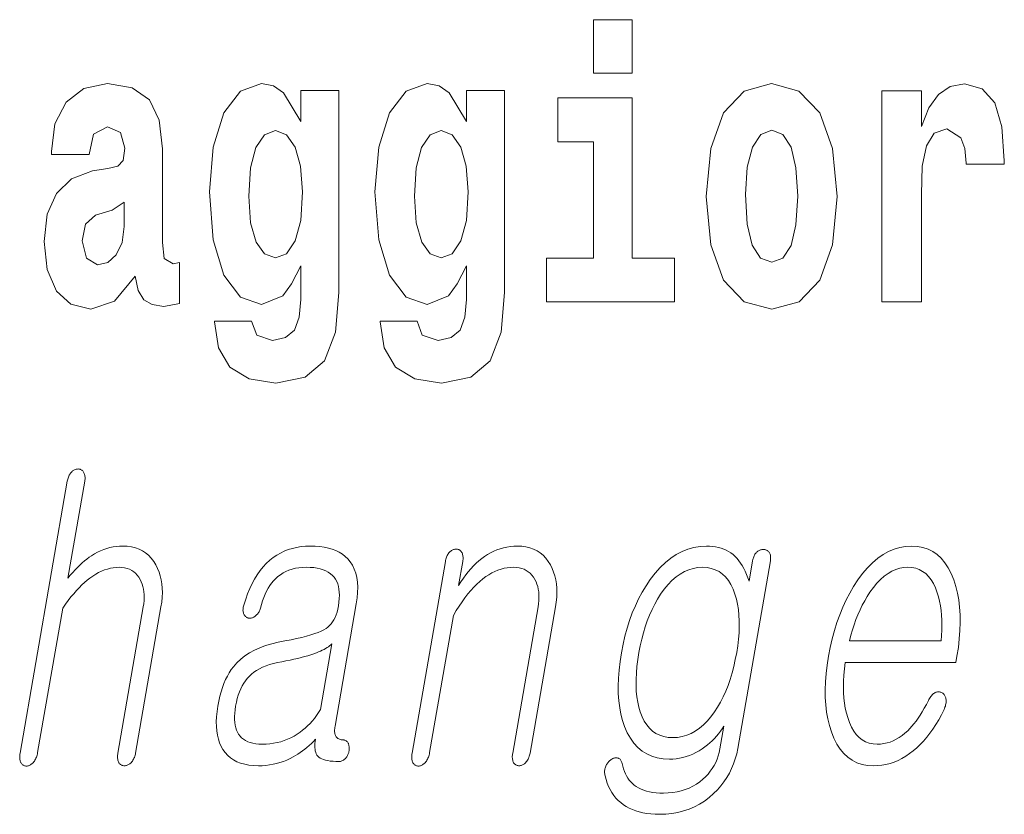
# Model space of a CAD drawing. Extents: x 0 to 210, y 0 to 297.
# Drawn here: x 120 to 124, y 12 to 16 of the extents above; entities that cross this region are included whole.
import ezdxf

# ---------------------------------------------------------------- set-up
doc = ezdxf.new("R2010")
doc.units = 0

msp = doc.modelspace()

# ---------------------------------------------------------------- linework, layer by layer
at = {"color": 7, "lineweight": 13}
for points in [[(122.5246, 15.6549), (122.5246, 15.4393), (122.6811, 15.4393), (122.6811, 15.6549)], [(120.4909, 15.1112), (120.5087, 15.1936), (120.5652, 15.2222), (120.6174, 15.2), (120.6351, 15.1366), (120.6285, 15.0875), (120.6063, 15.0637), (120.5664, 15.0542), (120.5042, 15.0447), (120.4199, 15.013), (120.3589, 14.9543), (120.3223, 14.8703), (120.3101, 14.7609), (120.3223, 14.6468), (120.3589, 14.5596), (120.4177, 14.5073), (120.4976, 14.4867), (120.593, 14.52), (120.6762, 14.6199), (120.6884, 14.5628), (120.7117, 14.5248), (120.745, 14.5057), (120.7927, 14.4978), (120.8559, 14.5105), (120.8559, 14.6753), (120.8293, 14.6706), (120.7938, 14.6912), (120.7871, 14.7562), (120.7871, 15.1334), (120.7738, 15.2491), (120.7339, 15.3315), (120.664, 15.3807), (120.5652, 15.3981), (120.4698, 15.3775), (120.3988, 15.322), (120.3533, 15.2349), (120.3389, 15.1239), (120.3389, 15.1112)], [(121.3452, 14.5264), (121.3386, 14.455), (121.3186, 14.4027), (121.2831, 14.3726), (121.2298, 14.3615), (121.1666, 14.3821), (121.1455, 14.4392), (120.9968, 14.4392), (120.9968, 14.436), (121.0124, 14.3314), (121.059, 14.2537), (121.1366, 14.2062), (121.2443, 14.1887), (121.3619, 14.2125), (121.4406, 14.2791), (121.4839, 14.3948), (121.4983, 14.5549), (121.4983, 15.3696), (121.3452, 15.3696), (121.3452, 15.2444), (121.2753, 15.3601), (121.2343, 15.3886), (121.1855, 15.3981), (121.1011, 15.3664), (121.0346, 15.2792), (120.9913, 15.1413), (120.9758, 14.9606), (120.9913, 14.7673), (121.0346, 14.6246), (121.1011, 14.5359), (121.1855, 14.5057), (121.272, 14.5406), (121.3075, 14.5898), (121.3452, 14.6627)], [(122.0132, 14.5264), (122.0065, 14.455), (121.9865, 14.4027), (121.951, 14.3726), (121.8978, 14.3615), (121.8345, 14.3821), (121.8134, 14.4392), (121.6648, 14.4392), (121.6648, 14.436), (121.6803, 14.3314), (121.7269, 14.2537), (121.8046, 14.2062), (121.9122, 14.1887), (122.0298, 14.2125), (122.1086, 14.2791), (122.1518, 14.3948), (122.1663, 14.5549), (122.1663, 15.3696), (122.0132, 15.3696), (122.0132, 15.2444), (121.9433, 15.3601), (121.9022, 15.3886), (121.8534, 15.3981), (121.7691, 15.3664), (121.7025, 15.2792), (121.6592, 15.1413), (121.6437, 14.9606), (121.6592, 14.7673), (121.7025, 14.6246), (121.7691, 14.5359), (121.8534, 14.5057), (121.9399, 14.5406), (121.9754, 14.5898), (122.0132, 14.6627)], [(122.9795, 14.9416), (122.9973, 14.7467), (123.0494, 14.604), (123.1327, 14.5168), (123.2436, 14.4867), (123.3535, 14.5168), (123.4367, 14.604), (123.4888, 14.7467), (123.5077, 14.9416), (123.4888, 15.135), (123.4367, 15.2792), (123.3523, 15.3664), (123.2425, 15.3981), (123.1327, 15.3664), (123.0494, 15.2792), (122.9973, 15.135)], [(123.6874, 15.368), (123.6874, 14.5168), (123.8472, 14.5168), (123.8472, 14.9496), (123.8505, 15.0637), (123.8672, 15.1461), (123.8982, 15.1968), (123.9493, 15.2143), (124.0058, 15.1778), (124.0214, 15.135), (124.0269, 15.0764), (124.0269, 15.0716), (124.1811, 15.0716), (124.1811, 15.0859), (124.1712, 15.2222), (124.1423, 15.3189), (124.0924, 15.3759), (124.0203, 15.3965), (123.9626, 15.3854), (123.916, 15.3537), (123.8771, 15.2998), (123.8472, 15.2238), (123.8472, 15.368)], [(122.8519, 14.6928), (122.6811, 14.6928), (122.6811, 15.3395), (122.3804, 15.3395), (122.3804, 15.1619), (122.5246, 15.1619), (122.5246, 14.6928), (122.3349, 14.6928), (122.3349, 14.5168), (122.8519, 14.5168)], [(121.2421, 14.6944), (121.1988, 14.7102), (121.1644, 14.7578), (121.1422, 14.8354), (121.1344, 14.9432), (121.1422, 15.0573), (121.1633, 15.1398), (121.1977, 15.1905), (121.2421, 15.2079), (121.2864, 15.1905), (121.3219, 15.1413), (121.343, 15.0637), (121.3519, 14.9606), (121.3441, 14.8449), (121.3219, 14.7625), (121.2875, 14.7102)], [(121.91, 14.6944), (121.8667, 14.7102), (121.8323, 14.7578), (121.8101, 14.8354), (121.8024, 14.9432), (121.8101, 15.0573), (121.8312, 15.1398), (121.8656, 15.1905), (121.91, 15.2079), (121.9544, 15.1905), (121.9899, 15.1413), (122.0109, 15.0637), (122.0198, 14.9606), (122.012, 14.8449), (121.9899, 14.7625), (121.9555, 14.7102)], [(123.2436, 15.2095), (123.288, 15.1921), (123.3213, 15.1413), (123.3412, 15.0573), (123.349, 14.9432), (123.3412, 14.8275), (123.3213, 14.7435), (123.288, 14.6928), (123.2436, 14.6769), (123.1981, 14.6928), (123.1648, 14.7451), (123.1449, 14.8307), (123.1382, 14.9496), (123.1449, 15.0605), (123.1659, 15.1413), (123.1992, 15.1921)], [(120.6329, 14.8212), (120.624, 14.7562), (120.6007, 14.707), (120.5664, 14.6753), (120.5253, 14.6658), (120.4798, 14.6928), (120.4632, 14.7625), (120.4765, 14.8307), (120.5164, 14.8671), (120.5841, 14.8862), (120.6329, 14.9194)], [(120.4029, 13.793), (120.2126, 12.6972), (120.2118, 12.6923), (120.2113, 12.6877), (120.2111, 12.6832), (120.2111, 12.679), (120.2113, 12.675), (120.2117, 12.6712), (120.2125, 12.6677), (120.2134, 12.6643), (120.2146, 12.6612), (120.216, 12.6583), (120.2177, 12.6557), (120.2195, 12.6533), (120.2214, 12.6512), (120.2234, 12.6494), (120.2256, 12.6478), (120.2279, 12.6466), (120.2304, 12.6456), (120.233, 12.6449), (120.2357, 12.6445), (120.2386, 12.6443), (120.2414, 12.6447), (120.2441, 12.6454), (120.2468, 12.6462), (120.2495, 12.6473), (120.2521, 12.6486), (120.2548, 12.6501), (120.2573, 12.6518), (120.2599, 12.6538), (120.2624, 12.6559), (120.2649, 12.6583), (120.2676, 12.6615), (120.2701, 12.6649), (120.2725, 12.6685), (120.2746, 12.6722), (120.2765, 12.6762), (120.2783, 12.6803), (120.2798, 12.6846), (120.2812, 12.6891), (120.2823, 12.6938), (120.2833, 12.6987), (120.3845, 13.2816), (120.3957, 13.2974), (120.4068, 13.3123), (120.4179, 13.3265), (120.429, 13.3398), (120.44, 13.3524), (120.4509, 13.3641), (120.4618, 13.375), (120.4727, 13.3851), (120.4834, 13.3944), (120.4942, 13.4029), (120.5059, 13.4111), (120.5177, 13.4185), (120.5294, 13.4251), (120.5412, 13.4307), (120.553, 13.4355), (120.5648, 13.4394), (120.5766, 13.4425), (120.5883, 13.4447), (120.6002, 13.446), (120.612, 13.4464), (120.6235, 13.4459), (120.6343, 13.4444), (120.6444, 13.4419), (120.6539, 13.4384), (120.6627, 13.434), (120.6708, 13.4285), (120.6782, 13.422), (120.685, 13.4146), (120.6911, 13.4061), (120.6965, 13.3967), (120.701, 13.3877), (120.7048, 13.3783), (120.7078, 13.3684), (120.7102, 13.3581), (120.7118, 13.3473), (120.7127, 13.336), (120.7129, 13.3243), (120.7124, 13.3121), (120.7111, 13.2994), (120.7092, 13.2863), (120.6069, 12.6972), (120.6062, 12.6926), (120.6057, 12.6882), (120.6055, 12.6839), (120.6055, 12.6798), (120.6057, 12.6758), (120.6062, 12.672), (120.6069, 12.6683), (120.6078, 12.6648), (120.6089, 12.6615), (120.6103, 12.6583), (120.612, 12.6559), (120.6138, 12.6538), (120.6158, 12.652), (120.6179, 12.6504), (120.6201, 12.649), (120.6224, 12.6479), (120.6249, 12.647), (120.6275, 12.6464), (120.6303, 12.646), (120.6332, 12.6459), (120.6361, 12.646), (120.639, 12.6464), (120.6418, 12.647), (120.6446, 12.6479), (120.6474, 12.649), (120.65, 12.6504), (120.6527, 12.652), (120.6553, 12.6538), (120.6578, 12.6559), (120.6603, 12.6583), (120.663, 12.6615), (120.6656, 12.6648), (120.6679, 12.6683), (120.67, 12.672), (120.6719, 12.6758), (120.6736, 12.6798), (120.6751, 12.6839), (120.6764, 12.6882), (120.6775, 12.6926), (120.6784, 12.6972), (120.7807, 13.2863), (120.7837, 13.3062), (120.7855, 13.3254), (120.7863, 13.344), (120.7859, 13.3619), (120.7844, 13.3792), (120.7818, 13.3958), (120.778, 13.4117), (120.7732, 13.4271), (120.7672, 13.4417), (120.7602, 13.4557), (120.7514, 13.4702), (120.7416, 13.4831), (120.7308, 13.4946), (120.719, 13.5045), (120.7062, 13.5128), (120.6923, 13.5197), (120.6775, 13.525), (120.6616, 13.5288), (120.6447, 13.5311), (120.6268, 13.5319), (120.6137, 13.5315), (120.6007, 13.5303), (120.5878, 13.5284), (120.575, 13.5257), (120.5623, 13.5222), (120.5498, 13.5179), (120.5374, 13.5128), (120.525, 13.507), (120.5128, 13.5004), (120.5008, 13.493), (120.4913, 13.4865), (120.4818, 13.4795), (120.4723, 13.4719), (120.4628, 13.4637), (120.4532, 13.4549), (120.4437, 13.4456), (120.4342, 13.4358), (120.4247, 13.4254), (120.4151, 13.4144), (120.4056, 13.4029), (120.4733, 13.793), (120.474, 13.7976), (120.4744, 13.802), (120.4746, 13.8062), (120.4745, 13.8102), (120.4741, 13.814), (120.4735, 13.8176), (120.4726, 13.8211), (120.4715, 13.8244), (120.4701, 13.8274), (120.4684, 13.8303), (120.4668, 13.8327), (120.465, 13.8348), (120.4631, 13.8367), (120.4611, 13.8383), (120.459, 13.8397), (120.4567, 13.8408), (120.4544, 13.8416), (120.452, 13.8423), (120.4494, 13.8426), (120.4467, 13.8428), (120.4438, 13.8426), (120.4409, 13.8423), (120.4381, 13.8416), (120.4353, 13.8408), (120.4326, 13.8397), (120.4299, 13.8383), (120.4272, 13.8367), (120.4246, 13.8348), (120.4221, 13.8327), (120.4196, 13.8303), (120.4171, 13.8274), (120.4149, 13.8244), (120.4128, 13.8211), (120.4108, 13.8176), (120.4091, 13.814), (120.4075, 13.8102), (120.4061, 13.8062), (120.4048, 13.802), (120.4038, 13.7976)], [(121.3824, 13.5319), (121.3636, 13.5313), (121.3454, 13.5296), (121.3276, 13.5267), (121.3105, 13.5227), (121.2939, 13.5175), (121.2778, 13.5112), (121.2623, 13.5037), (121.2473, 13.4951), (121.2329, 13.4853), (121.2191, 13.4744), (121.2055, 13.4617), (121.1926, 13.4478), (121.1805, 13.4327), (121.169, 13.4164), (121.1582, 13.399), (121.1482, 13.3804), (121.1388, 13.3606), (121.1302, 13.3396), (121.1223, 13.3174), (121.115, 13.2941), (121.1137, 13.2895), (121.1126, 13.2851), (121.1119, 13.2809), (121.1115, 13.2769), (121.1114, 13.2731), (121.1116, 13.2694), (121.1121, 13.266), (121.1129, 13.2627), (121.114, 13.2596), (121.1154, 13.2568), (121.1168, 13.2541), (121.1183, 13.2517), (121.12, 13.2495), (121.1218, 13.2476), (121.1237, 13.2459), (121.1258, 13.2444), (121.128, 13.2433), (121.1303, 13.2423), (121.1328, 13.2416), (121.1354, 13.2412), (121.1383, 13.241), (121.1411, 13.2411), (121.1439, 13.2414), (121.1466, 13.242), (121.1493, 13.2428), (121.1519, 13.2438), (121.1545, 13.2451), (121.1571, 13.2467), (121.1596, 13.2485), (121.162, 13.2505), (121.1648, 13.2528), (121.1674, 13.2553), (121.1699, 13.2579), (121.1721, 13.2607), (121.1742, 13.2638), (121.1762, 13.267), (121.1779, 13.2703), (121.1795, 13.2739), (121.1809, 13.2777), (121.1822, 13.2816), (121.1862, 13.2968), (121.1907, 13.3112), (121.1956, 13.3249), (121.201, 13.3378), (121.2068, 13.35), (121.2131, 13.3615), (121.2198, 13.3722), (121.2269, 13.3821), (121.2345, 13.3913), (121.2425, 13.3998), (121.2521, 13.4086), (121.2624, 13.4165), (121.2732, 13.4235), (121.2847, 13.4296), (121.2968, 13.4347), (121.3095, 13.4389), (121.3228, 13.4422), (121.3368, 13.4445), (121.3513, 13.4459), (121.3665, 13.4464), (121.3819, 13.446), (121.3964, 13.4448), (121.41, 13.4428), (121.4226, 13.4399), (121.4343, 13.4363), (121.4451, 13.4318), (121.4549, 13.4266), (121.4638, 13.4205), (121.4717, 13.4137), (121.4787, 13.406), (121.4845, 13.3978), (121.4893, 13.3889), (121.4932, 13.3793), (121.4963, 13.3689), (121.4985, 13.3578), (121.4998, 13.3459), (121.5002, 13.3333), (121.4998, 13.3199), (121.4985, 13.3058), (121.4963, 13.291), (121.4937, 13.278), (121.4906, 13.2659), (121.4869, 13.2546), (121.4827, 13.2442), (121.478, 13.2346), (121.4727, 13.2259), (121.4669, 13.2179), (121.4605, 13.2109), (121.4537, 13.2046), (121.4463, 13.1992), (121.4374, 13.194), (121.4269, 13.1888), (121.4146, 13.1837), (121.4007, 13.1786), (121.385, 13.1736), (121.3676, 13.1687), (121.3485, 13.1638), (121.3276, 13.159), (121.3051, 13.1542), (121.2808, 13.1495), (121.2533, 13.1443), (121.2272, 13.1379), (121.2027, 13.1303), (121.1796, 13.1216), (121.1581, 13.1118), (121.138, 13.1008), (121.1195, 13.0887), (121.1025, 13.0754), (121.087, 13.0609), (121.073, 13.0454), (121.0643, 13.0337), (121.0561, 13.0211), (121.0484, 13.0076), (121.0414, 12.9931), (121.0348, 12.9777), (121.0288, 12.9614), (121.0233, 12.9442), (121.0184, 12.926), (121.014, 12.9069), (121.0102, 12.8868), (121.0069, 12.8646), (121.0047, 12.8435), (121.0038, 12.8233), (121.0041, 12.8042), (121.0055, 12.7862), (121.0082, 12.7691), (121.0121, 12.7531), (121.0171, 12.7381), (121.0234, 12.7241), (121.0308, 12.7112), (121.0396, 12.6988), (121.0497, 12.6877), (121.0609, 12.6779), (121.0734, 12.6694), (121.0871, 12.6622), (121.102, 12.6563), (121.1182, 12.6518), (121.1356, 12.6485), (121.1542, 12.6465), (121.174, 12.6459), (121.1889, 12.6462), (121.2036, 12.6473), (121.2182, 12.6491), (121.2325, 12.6516), (121.2466, 12.6548), (121.2605, 12.6587), (121.2743, 12.6634), (121.2878, 12.6688), (121.3012, 12.6748), (121.3143, 12.6816), (121.3238, 12.6871), (121.3332, 12.6929), (121.3425, 12.6992), (121.3516, 12.7058), (121.3606, 12.7127), (121.3695, 12.7201), (121.3783, 12.7278), (121.387, 12.7358), (121.3956, 12.7443), (121.404, 12.7531), (121.4026, 12.7438), (121.4017, 12.735), (121.4013, 12.7267), (121.4014, 12.7191), (121.402, 12.7119), (121.4031, 12.7054), (121.4047, 12.6994), (121.4068, 12.6939), (121.4095, 12.6891), (121.4126, 12.6847), (121.4173, 12.6806), (121.4228, 12.6769), (121.4292, 12.6736), (121.4365, 12.6708), (121.4447, 12.6684), (121.4537, 12.6665), (121.4636, 12.6649), (121.4744, 12.6638), (121.4861, 12.6632), (121.4986, 12.663), (121.5017, 12.6631), (121.5048, 12.6635), (121.5077, 12.6642), (121.5106, 12.6652), (121.5134, 12.6665), (121.5161, 12.668), (121.5187, 12.6698), (121.5212, 12.6719), (121.5237, 12.6743), (121.526, 12.677), (121.528, 12.6795), (121.5298, 12.6821), (121.5314, 12.6848), (121.5329, 12.6877), (121.5343, 12.6906), (121.5356, 12.6936), (121.5367, 12.6967), (121.5376, 12.6998), (121.5384, 12.7031), (121.5391, 12.7065), (121.5394, 12.7102), (121.5396, 12.7137), (121.5396, 12.7171), (121.5395, 12.7204), (121.5392, 12.7236), (121.5388, 12.7266), (121.5382, 12.7296), (121.5374, 12.7324), (121.5365, 12.735), (121.5354, 12.7376), (121.5339, 12.7399), (121.5323, 12.7421), (121.5306, 12.7439), (121.5288, 12.7455), (121.5268, 12.7469), (121.5247, 12.748), (121.5224, 12.7489), (121.52, 12.7495), (121.5175, 12.7499), (121.5148, 12.75), (121.5108, 12.7502), (121.5071, 12.7506), (121.5036, 12.7514), (121.5004, 12.7525), (121.4973, 12.7539), (121.4945, 12.7556), (121.492, 12.7576), (121.4896, 12.76), (121.4876, 12.7626), (121.4857, 12.7656), (121.4843, 12.7685), (121.4831, 12.7717), (121.4821, 12.7751), (121.4815, 12.7787), (121.481, 12.7827), (121.4808, 12.7868), (121.4809, 12.7912), (121.4812, 12.7959), (121.4817, 12.8008), (121.4825, 12.806), (121.5681, 13.2987), (121.5716, 13.3226), (121.5735, 13.3453), (121.5739, 13.3667), (121.5728, 13.3868), (121.5701, 13.4056), (121.5659, 13.4231), (121.5602, 13.4394), (121.5529, 13.4544), (121.5441, 13.4681), (121.5337, 13.4806), (121.5234, 13.4903), (121.512, 13.4991), (121.4995, 13.5068), (121.486, 13.5134), (121.4714, 13.5191), (121.4557, 13.5237), (121.439, 13.5273), (121.4212, 13.5298), (121.4024, 13.5314)], [(121.9273, 13.4697), (121.7931, 12.6972), (121.7924, 12.6923), (121.7919, 12.6877), (121.7916, 12.6832), (121.7916, 12.679), (121.7918, 12.675), (121.7923, 12.6712), (121.793, 12.6677), (121.794, 12.6643), (121.7952, 12.6612), (121.7966, 12.6583), (121.7982, 12.6557), (121.8, 12.6533), (121.8019, 12.6512), (121.804, 12.6494), (121.8061, 12.6478), (121.8085, 12.6466), (121.8109, 12.6456), (121.8135, 12.6449), (121.8163, 12.6445), (121.8192, 12.6443), (121.8219, 12.6447), (121.8247, 12.6454), (121.8274, 12.6462), (121.83, 12.6473), (121.8327, 12.6486), (121.8353, 12.6501), (121.8379, 12.6518), (121.8405, 12.6538), (121.843, 12.6559), (121.8455, 12.6583), (121.8482, 12.6615), (121.8507, 12.6649), (121.853, 12.6685), (121.8551, 12.6722), (121.8571, 12.6762), (121.8588, 12.6803), (121.8604, 12.6846), (121.8617, 12.6891), (121.8629, 12.6938), (121.8638, 12.6987), (121.9599, 13.2521), (121.9714, 13.2715), (121.9829, 13.2898), (121.9946, 13.3072), (122.0063, 13.3235), (122.0182, 13.3388), (122.0301, 13.353), (122.0421, 13.3662), (122.0542, 13.3784), (122.0664, 13.3896), (122.0788, 13.3998), (122.0907, 13.4086), (122.1027, 13.4165), (122.1148, 13.4235), (122.127, 13.4296), (122.1394, 13.4347), (122.1518, 13.4389), (122.1644, 13.4422), (122.1771, 13.4445), (122.1898, 13.4459), (122.2028, 13.4464), (122.2142, 13.4459), (122.2251, 13.4444), (122.2353, 13.4419), (122.2448, 13.4384), (122.2537, 13.434), (122.2619, 13.4285), (122.2695, 13.422), (122.2765, 13.4146), (122.2828, 13.4061), (122.2884, 13.3967), (122.2929, 13.3877), (122.2967, 13.3783), (122.2997, 13.3684), (122.3021, 13.3581), (122.3037, 13.3473), (122.3046, 13.336), (122.3048, 13.3243), (122.3043, 13.3121), (122.303, 13.2994), (122.3011, 13.2863), (122.1988, 12.6972), (122.1981, 12.6926), (122.1976, 12.6882), (122.1974, 12.6839), (122.1974, 12.6798), (122.1976, 12.6758), (122.1981, 12.672), (122.1988, 12.6683), (122.1997, 12.6648), (122.2009, 12.6615), (122.2022, 12.6583), (122.2039, 12.6559), (122.2057, 12.6538), (122.2077, 12.652), (122.2098, 12.6504), (122.212, 12.649), (122.2143, 12.6479), (122.2168, 12.647), (122.2195, 12.6464), (122.2222, 12.646), (122.2251, 12.6459), (122.2278, 12.646), (122.2305, 12.6464), (122.2332, 12.647), (122.2358, 12.6479), (122.2384, 12.649), (122.241, 12.6504), (122.2436, 12.652), (122.2461, 12.6538), (122.2486, 12.6559), (122.2511, 12.6583), (122.2538, 12.6615), (122.2563, 12.6648), (122.2587, 12.6683), (122.2608, 12.672), (122.2627, 12.6758), (122.2644, 12.6798), (122.2659, 12.6839), (122.2672, 12.6882), (122.2683, 12.6926), (122.2692, 12.6972), (122.3715, 13.2863), (122.3745, 13.3062), (122.3763, 13.3254), (122.377, 13.344), (122.3766, 13.3619), (122.3752, 13.3792), (122.3725, 13.3958), (122.3688, 13.4117), (122.364, 13.4271), (122.358, 13.4417), (122.3509, 13.4557), (122.3422, 13.4702), (122.3324, 13.4831), (122.3216, 13.4946), (122.3098, 13.5045), (122.297, 13.5128), (122.2831, 13.5197), (122.2682, 13.525), (122.2524, 13.5288), (122.2355, 13.5311), (122.2176, 13.5319), (122.2034, 13.5315), (122.1894, 13.5302), (122.1756, 13.5281), (122.1621, 13.5252), (122.1487, 13.5214), (122.1356, 13.5168), (122.1227, 13.5113), (122.11, 13.505), (122.0976, 13.4979), (122.0853, 13.4899), (122.0738, 13.4815), (122.0625, 13.4723), (122.0515, 13.4625), (122.0407, 13.4519), (122.0302, 13.4406), (122.0199, 13.4285), (122.0098, 13.4158), (121.9999, 13.4024), (121.9903, 13.3882), (121.981, 13.3733), (121.9977, 13.4697), (121.9984, 13.4743), (121.9988, 13.4787), (121.999, 13.4829), (121.9989, 13.4869), (121.9985, 13.4907), (121.9979, 13.4943), (121.997, 13.4978), (121.9959, 13.501), (121.9945, 13.5041), (121.9928, 13.507), (121.9912, 13.5094), (121.9894, 13.5115), (121.9875, 13.5134), (121.9855, 13.515), (121.9834, 13.5163), (121.9812, 13.5175), (121.9788, 13.5183), (121.9764, 13.519), (121.9738, 13.5193), (121.9711, 13.5195), (121.9682, 13.5193), (121.9653, 13.519), (121.9625, 13.5183), (121.9597, 13.5175), (121.957, 13.5163), (121.9543, 13.515), (121.9516, 13.5134), (121.949, 13.5115), (121.9465, 13.5094), (121.944, 13.507), (121.9415, 13.5041), (121.9393, 13.501), (121.9372, 13.4978), (121.9352, 13.4943), (121.9335, 13.4907), (121.9319, 13.4869), (121.9305, 13.4829), (121.9292, 13.4787), (121.9282, 13.4743)], [(123.1664, 13.4728), (123.152, 13.3904), (123.1473, 13.4044), (123.1422, 13.4176), (123.1367, 13.4301), (123.1308, 13.4419), (123.1246, 13.453), (123.1179, 13.4634), (123.1109, 13.473), (123.1036, 13.482), (123.0958, 13.4902), (123.0877, 13.4977), (123.0789, 13.5042), (123.0697, 13.51), (123.06, 13.5151), (123.0499, 13.5196), (123.0393, 13.5233), (123.0284, 13.5264), (123.0169, 13.5288), (123.0051, 13.5305), (122.9928, 13.5315), (122.98, 13.5319), (122.9545, 13.5305), (122.9295, 13.5265), (122.9052, 13.5197), (122.8816, 13.5102), (122.8585, 13.4981), (122.8362, 13.4832), (122.8145, 13.4656), (122.7934, 13.4453), (122.7729, 13.4223), (122.7532, 13.3967), (122.7365, 13.3719), (122.7211, 13.346), (122.7067, 13.3191), (122.6934, 13.2912), (122.6812, 13.2622), (122.6702, 13.2321), (122.6602, 13.201), (122.6514, 13.1688), (122.6437, 13.1356), (122.6371, 13.1013), (122.6316, 13.0659), (122.6276, 13.0317), (122.6251, 12.9989), (122.6242, 12.9673), (122.6248, 12.9369), (122.6268, 12.9079), (122.6304, 12.8801), (122.6355, 12.8536), (122.6422, 12.8284), (122.6503, 12.8044), (122.6611, 12.7793), (122.6735, 12.7569), (122.6875, 12.737), (122.7031, 12.7199), (122.7203, 12.7053), (122.7392, 12.6934), (122.7596, 12.6842), (122.7817, 12.6776), (122.8054, 12.6736), (122.8308, 12.6723), (122.8446, 12.6727), (122.8582, 12.674), (122.8718, 12.6761), (122.8852, 12.679), (122.8985, 12.6828), (122.9117, 12.6874), (122.9247, 12.6929), (122.9376, 12.6992), (122.9504, 12.7063), (122.963, 12.7143), (122.9737, 12.7219), (122.9839, 12.7299), (122.9937, 12.7382), (123.0031, 12.7469), (123.012, 12.7558), (123.0206, 12.7652), (123.0287, 12.7749), (123.0364, 12.7849), (123.0437, 12.7953), (123.0506, 12.806), (123.0346, 12.7143), (123.0316, 12.6999), (123.0278, 12.686), (123.0231, 12.6725), (123.0175, 12.6596), (123.011, 12.647), (123.0037, 12.635), (122.9955, 12.6234), (122.9864, 12.6123), (122.9764, 12.6017), (122.9656, 12.5915), (122.9528, 12.5808), (122.9394, 12.5713), (122.9253, 12.5629), (122.9105, 12.5557), (122.8949, 12.5495), (122.8787, 12.5445), (122.8618, 12.5405), (122.8443, 12.5378), (122.826, 12.5361), (122.807, 12.5355), (122.7919, 12.5358), (122.7776, 12.5368), (122.7639, 12.5385), (122.751, 12.5407), (122.7388, 12.5437), (122.7274, 12.5473), (122.7167, 12.5515), (122.7066, 12.5564), (122.6974, 12.562), (122.6888, 12.5682), (122.6815, 12.5743), (122.6747, 12.5811), (122.6685, 12.5884), (122.6628, 12.5963), (122.6577, 12.6047), (122.6531, 12.6137), (122.6491, 12.6232), (122.6456, 12.6333), (122.6427, 12.644), (122.6403, 12.6552), (122.6393, 12.6588), (122.6381, 12.662), (122.6367, 12.665), (122.6352, 12.6676), (122.6335, 12.67), (122.6316, 12.672), (122.6296, 12.6737), (122.6274, 12.6751), (122.625, 12.6762), (122.6225, 12.677), (122.6201, 12.6777), (122.6177, 12.6782), (122.6152, 12.6784), (122.6127, 12.6782), (122.6101, 12.6777), (122.6075, 12.677), (122.6048, 12.6759), (122.6021, 12.6745), (122.5993, 12.6728), (122.5964, 12.6707), (122.5935, 12.6688), (122.5907, 12.6667), (122.5881, 12.6645), (122.5856, 12.662), (122.5834, 12.6595), (122.5813, 12.6568), (122.5794, 12.6539), (122.5777, 12.6508), (122.5762, 12.6477), (122.5748, 12.6443), (122.5732, 12.6406), (122.5718, 12.6368), (122.5707, 12.633), (122.57, 12.6292), (122.5695, 12.6253), (122.5693, 12.6214), (122.5694, 12.6174), (122.5698, 12.6135), (122.5705, 12.6095), (122.5715, 12.6055), (122.5753, 12.5903), (122.5799, 12.5759), (122.5853, 12.5623), (122.5915, 12.5495), (122.5986, 12.5375), (122.6064, 12.5262), (122.615, 12.5157), (122.6244, 12.506), (122.6345, 12.497), (122.6455, 12.4889), (122.6568, 12.4815), (122.6688, 12.4749), (122.6815, 12.4691), (122.695, 12.464), (122.7092, 12.4597), (122.7241, 12.4562), (122.7398, 12.4535), (122.7561, 12.4516), (122.7732, 12.4504), (122.791, 12.45), (122.8165, 12.4509), (122.8412, 12.4534), (122.8651, 12.4576), (122.8881, 12.4635), (122.9103, 12.471), (122.9317, 12.4802), (122.9522, 12.4911), (122.972, 12.5037), (122.9909, 12.518), (123.009, 12.534), (123.0241, 12.5489), (123.038, 12.5646), (123.0508, 12.581), (123.0623, 12.5981), (123.0727, 12.616), (123.0818, 12.6345), (123.0898, 12.6538), (123.0965, 12.6737), (123.1021, 12.6944), (123.1065, 12.7158), (123.2379, 13.4728), (123.2386, 13.4771), (123.2389, 13.4811), (123.239, 13.485), (123.2389, 13.4887), (123.2385, 13.4922), (123.2378, 13.4956), (123.2369, 13.4987), (123.2357, 13.5017), (123.2342, 13.5044), (123.2325, 13.507), (123.2308, 13.5091), (123.2289, 13.5109), (123.2269, 13.5126), (123.2248, 13.514), (123.2226, 13.5152), (123.2202, 13.5162), (123.2177, 13.5169), (123.215, 13.5175), (123.2123, 13.5178), (123.2094, 13.5179), (123.2065, 13.5178), (123.2036, 13.5175), (123.2008, 13.5169), (123.198, 13.5162), (123.1953, 13.5152), (123.1926, 13.514), (123.19, 13.5126), (123.1875, 13.5109), (123.185, 13.5091), (123.1825, 13.507), (123.1801, 13.5044), (123.1779, 13.5017), (123.1759, 13.4987), (123.174, 13.4956), (123.1723, 13.4922), (123.1707, 13.4887), (123.1694, 13.485), (123.1682, 13.4811), (123.1672, 13.4771)], [(123.8751, 12.9086), (123.8669, 12.8928), (123.8586, 12.8779), (123.8503, 12.8637), (123.8419, 12.8504), (123.8336, 12.8378), (123.8252, 12.8261), (123.8168, 12.8152), (123.8084, 12.8051), (123.8, 12.7958), (123.7916, 12.7873), (123.7805, 12.777), (123.7691, 12.7677), (123.7574, 12.7596), (123.7455, 12.7525), (123.7334, 12.7465), (123.7209, 12.7416), (123.7082, 12.7378), (123.6952, 12.7351), (123.682, 12.7335), (123.6685, 12.7329), (123.6518, 12.734), (123.6361, 12.7372), (123.6215, 12.7426), (123.608, 12.7501), (123.5956, 12.7597), (123.5843, 12.7715), (123.574, 12.7855), (123.5648, 12.8016), (123.5567, 12.8198), (123.5496, 12.8402), (123.5444, 12.8586), (123.5401, 12.8779), (123.5367, 12.898), (123.5342, 12.919), (123.5327, 12.9408), (123.5322, 12.9635), (123.5326, 12.987), (123.5339, 13.0113), (123.5362, 13.0365), (123.5394, 13.0625), (123.9859, 13.0625), (123.9902, 13.0873), (123.9958, 13.1231), (123.9998, 13.1578), (124.0024, 13.1914), (124.0034, 13.2239), (124.0029, 13.2552), (124.0009, 13.2854), (123.9974, 13.3145), (123.9924, 13.3425), (123.9858, 13.3694), (123.9778, 13.3951), (123.9673, 13.4211), (123.9553, 13.4443), (123.9419, 13.4649), (123.927, 13.4826), (123.9107, 13.4977), (123.8929, 13.51), (123.8736, 13.5196), (123.853, 13.5264), (123.8308, 13.5305), (123.8072, 13.5319), (123.7832, 13.5305), (123.7597, 13.5264), (123.7366, 13.5196), (123.7142, 13.51), (123.6922, 13.4977), (123.6708, 13.4826), (123.6499, 13.4649), (123.6295, 13.4443), (123.6096, 13.4211), (123.5903, 13.3951), (123.5735, 13.3694), (123.5579, 13.3425), (123.5433, 13.3145), (123.5298, 13.2854), (123.5174, 13.2552), (123.5062, 13.2239), (123.496, 13.1914), (123.4869, 13.1578), (123.479, 13.1231), (123.4721, 13.0873), (123.4666, 13.0518), (123.4626, 13.0174), (123.46, 12.9842), (123.459, 12.952), (123.4594, 12.921), (123.4613, 12.8911), (123.4648, 12.8623), (123.4697, 12.8346), (123.4761, 12.8081), (123.484, 12.7827), (123.4943, 12.7567), (123.5061, 12.7334), (123.5193, 12.7129), (123.534, 12.6951), (123.5502, 12.6801), (123.5679, 12.6678), (123.5871, 12.6582), (123.6077, 12.6513), (123.6298, 12.6472), (123.6534, 12.6459), (123.6705, 12.6465), (123.6874, 12.6483), (123.7041, 12.6513), (123.7205, 12.6556), (123.7367, 12.661), (123.7526, 12.6677), (123.7683, 12.6756), (123.7837, 12.6847), (123.799, 12.695), (123.8139, 12.7065), (123.8282, 12.7185), (123.8421, 12.7316), (123.8555, 12.7456), (123.8686, 12.7607), (123.8812, 12.7768), (123.8934, 12.794), (123.9053, 12.8122), (123.9167, 12.8313), (123.9277, 12.8516), (123.9382, 12.8728), (123.9403, 12.8775), (123.942, 12.882), (123.9435, 12.8865), (123.9446, 12.891), (123.9455, 12.8954), (123.9462, 12.8997), (123.9465, 12.9039), (123.9465, 12.9081), (123.9463, 12.9123), (123.9458, 12.9163), (123.9451, 12.9197), (123.9443, 12.9227), (123.9433, 12.9256), (123.942, 12.9283), (123.9406, 12.9307), (123.939, 12.9329), (123.9372, 12.9349), (123.9351, 12.9367), (123.9329, 12.9383), (123.9305, 12.9397), (123.9278, 12.9411), (123.9251, 12.9422), (123.9223, 12.9431), (123.9196, 12.9436), (123.9168, 12.9439), (123.9139, 12.9439), (123.9111, 12.9437), (123.9082, 12.9431), (123.9053, 12.9423), (123.9024, 12.9412), (123.8992, 12.9392), (123.896, 12.9369), (123.893, 12.9344), (123.8902, 12.9315), (123.8874, 12.9284), (123.8847, 12.925), (123.8821, 12.9213), (123.8797, 12.9173), (123.8773, 12.9131)], [(122.9641, 13.4464), (122.9825, 13.4453), (122.9998, 13.442), (123.0159, 13.4366), (123.0308, 13.429), (123.0445, 13.4192), (123.0571, 13.4072), (123.0684, 13.3931), (123.0785, 13.3768), (123.0874, 13.3583), (123.0951, 13.3376), (123.1008, 13.3179), (123.1053, 13.2974), (123.1088, 13.276), (123.1111, 13.2538), (123.1124, 13.2307), (123.1125, 13.2068), (123.1116, 13.1821), (123.1095, 13.1565), (123.1064, 13.1301), (123.1021, 13.1029), (123.0966, 13.0742), (123.0904, 13.0465), (123.0834, 13.02), (123.0756, 12.9944), (123.0671, 12.97), (123.0578, 12.9466), (123.0477, 12.9242), (123.0368, 12.9029), (123.0252, 12.8827), (123.0128, 12.8635), (122.9983, 12.8437), (122.9832, 12.826), (122.9677, 12.8104), (122.9516, 12.7968), (122.9351, 12.7854), (122.918, 12.776), (122.9004, 12.7687), (122.8824, 12.7635), (122.8638, 12.7604), (122.8447, 12.7593), (122.8258, 12.7604), (122.8082, 12.7635), (122.7918, 12.7687), (122.7767, 12.776), (122.7629, 12.7854), (122.7504, 12.7968), (122.7391, 12.8104), (122.7291, 12.826), (122.7203, 12.8437), (122.7128, 12.8635), (122.7073, 12.8827), (122.7029, 12.9029), (122.6996, 12.9242), (122.6974, 12.9466), (122.6964, 12.97), (122.6964, 12.9944), (122.6976, 13.02), (122.6999, 13.0465), (122.7033, 13.0742), (122.7078, 13.1029), (122.713, 13.1301), (122.719, 13.1565), (122.7258, 13.1821), (122.7333, 13.2068), (122.7417, 13.2307), (122.7508, 13.2538), (122.7607, 13.276), (122.7714, 13.2974), (122.7829, 13.3179), (122.7952, 13.3376), (122.8101, 13.3583), (122.8254, 13.3768), (122.8412, 13.3931), (122.8574, 13.4072), (122.8741, 13.4192), (122.8912, 13.429), (122.9088, 13.4366), (122.9267, 13.442), (122.9452, 13.4453)], [(123.5568, 13.1495), (123.5624, 13.1719), (123.5686, 13.1936), (123.5754, 13.2148), (123.5827, 13.2353), (123.5907, 13.2552), (123.5993, 13.2745), (123.6085, 13.2931), (123.6183, 13.3112), (123.6287, 13.3286), (123.6396, 13.3454), (123.6535, 13.3646), (123.6677, 13.3817), (123.6822, 13.3969), (123.697, 13.41), (123.7122, 13.4211), (123.7276, 13.4302), (123.7433, 13.4373), (123.7594, 13.4424), (123.7757, 13.4454), (123.7924, 13.4464), (123.8087, 13.4454), (123.824, 13.4423), (123.8384, 13.4372), (123.8517, 13.43), (123.8641, 13.4207), (123.8754, 13.4095), (123.8858, 13.3961), (123.8952, 13.3807), (123.9035, 13.3633), (123.9109, 13.3438), (123.916, 13.3268), (123.9203, 13.3092), (123.9238, 13.2911), (123.9265, 13.2724), (123.9284, 13.2533), (123.9296, 13.2336), (123.9299, 13.2133), (123.9294, 13.1926), (123.9281, 13.1713), (123.926, 13.1495)], [(121.4237, 12.8728), (121.416, 12.8604), (121.408, 12.8484), (121.3996, 12.8371), (121.3909, 12.8263), (121.3817, 12.8161), (121.3722, 12.8064), (121.3623, 12.7973), (121.352, 12.7888), (121.3413, 12.7808), (121.3303, 12.7733), (121.3176, 12.7657), (121.3046, 12.7588), (121.2912, 12.7527), (121.2776, 12.7475), (121.2636, 12.743), (121.2494, 12.7394), (121.2348, 12.7366), (121.2199, 12.7345), (121.2047, 12.7333), (121.1892, 12.7329), (121.1757, 12.7333), (121.1632, 12.7345), (121.1515, 12.7366), (121.1406, 12.7394), (121.1307, 12.743), (121.1216, 12.7475), (121.1134, 12.7527), (121.106, 12.7588), (121.0995, 12.7657), (121.0939, 12.7733), (121.0892, 12.7812), (121.0853, 12.7898), (121.0822, 12.7992), (121.0798, 12.8094), (121.0782, 12.8204), (121.0774, 12.8321), (121.0773, 12.8446), (121.078, 12.8579), (121.0795, 12.872), (121.0818, 12.8868), (121.0848, 12.9023), (121.0884, 12.917), (121.0925, 12.9309), (121.0972, 12.944), (121.1024, 12.9564), (121.1082, 12.9679), (121.1145, 12.9788), (121.1213, 12.9888), (121.1287, 12.998), (121.1367, 13.0065), (121.1457, 13.0149), (121.1556, 13.0228), (121.1664, 13.0301), (121.1781, 13.0368), (121.1907, 13.043), (121.2043, 13.0487), (121.2187, 13.0537), (121.234, 13.0582), (121.2502, 13.0622), (121.2674, 13.0656), (121.2846, 13.0687), (121.3011, 13.072), (121.3169, 13.0753), (121.332, 13.0787), (121.3464, 13.0823), (121.3601, 13.0859), (121.373, 13.0896), (121.3853, 13.0934), (121.3968, 13.0973), (121.4077, 13.1013), (121.416, 13.1048), (121.4238, 13.1082), (121.4312, 13.1117), (121.4381, 13.1152), (121.4445, 13.1188), (121.4505, 13.1224), (121.4559, 13.126), (121.4609, 13.1297), (121.4655, 13.1334), (121.4695, 13.1371)]]:
    msp.add_lwpolyline(points, close=True, dxfattribs=at)

doc.saveas('drawing.dxf')
